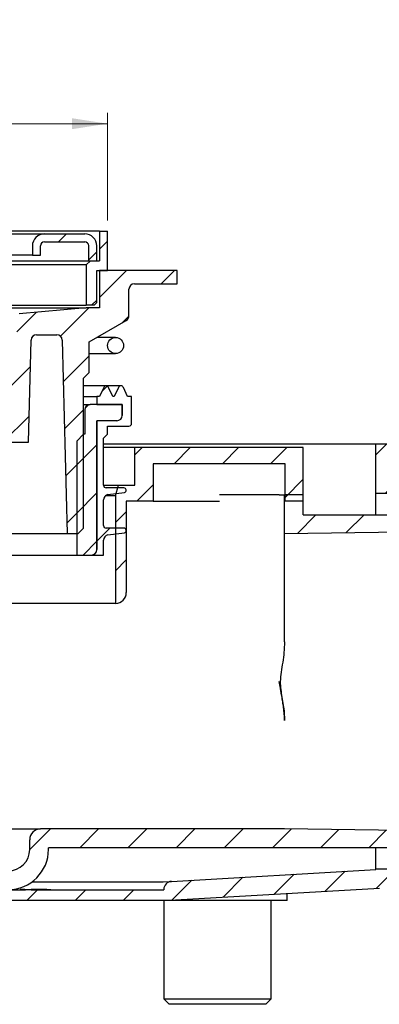
# Model space of a CAD drawing. Units: millimetres. Extents: x 100 to 347, y 51 to 271.
# Drawn here: x 215 to 249, y 180 to 271 of the extents above; entities that cross this region are included whole.
import ezdxf

# ---------------------------------------------------------------- set-up
doc = ezdxf.new("R2010")
doc.units = ezdxf.units.MM
doc.styles.add('SLDTEXTSTYLE1', font='TXT', dxfattribs={"width": 0.605})
doc.dimstyles.new('SLDDIMSTYLE0', dxfattribs={"dimtxt": 7.191292, "dimasz": 3.302, "dimexe": 0, "dimexo": 0.0625, "dimgap": 1.797823, "dimtad": 1, "dimdec": 0, "dimlfac": 2, "dimrnd": 1e-09, "dimzin": 12, "dimdsep": 46, "dimtxsty": 'SLDTEXTSTYLE1', "dimsah": 1, "dimcen": 0.09, "dimadec": 0, "dimazin": 3, "dimtfac": 1, "dimtdec": 0, "dimtofl": 0, "dimtmove": 0, "dimatfit": 3, "dimfxl": 1, "dimfrac": 2, "dimtolj": 1, "dimtzin": 12, "dimarcsym": 0})

# ---------------------------------------------------------------- blocks, each defined once
blk = doc.blocks.new('SW_SYMBOL_MOD_BOX')
at = {"color": 0, "linetype": 'Continuous', "lineweight": 18}
for p, q in [((200, 200), (200, 800)), ((200, 800), (800, 800)), ((800, 800), (800, 200)), ((200, 200), (800, 200))]:
    blk.add_line(p, q, dxfattribs=at)
blk = doc.blocks.new('_D_1')
at = {"color": 7, "linetype": 'Continuous', "lineweight": 0}
for p, q in [((164.188, 252.555), (164.188, 262.555)), ((223.688, 252.555), (223.688, 262.555)), ((164.188, 261.555), (223.688, 261.555))]:
    blk.add_line(p, q, dxfattribs=at)
at = {"color": 7, "linetype": 'Continuous', "lineweight": 18}
for points in [[(164.188, 261.555), (167.49, 261.047), (167.49, 262.063)], [(223.688, 261.555), (220.386, 262.063), (220.386, 261.047)]]:
    blk.add_solid(points, dxfattribs=at)
at = {"color": 7, "linetype": 'Continuous', "lineweight": 18, "xscale": 0.0095498435, "yscale": 0.0095498435, "zscale": 0.0095498435}
blk.add_blockref('SW_SYMBOL_MOD_BOX', (179.692, 262.626), dxfattribs=at)
at = {"color": 7, "linetype": 'Continuous', "lineweight": 18, "insert": (189.632, 271.105), "char_height": 7.4083, "attachment_point": 1, "style": 'SLDTEXTSTYLE1'}
blk.add_mtext('120', dxfattribs=at)

msp = doc.modelspace()

# ---------------------------------------------------------------- hatches: boundary and pattern name
at = {"linetype": 'Continuous', "lineweight": 18}
h = msp.add_hatch(dxfattribs=at)
h.set_pattern_fill('ANSI31', style=0)
edge = h.paths.add_edge_path(flags=0)
edge.add_line((221.563, 251.305), (217.813, 251.305))
edge.add_arc((217.813, 250.18), 1.125, 90, 180)
edge.add_line((216.688, 250.18), (216.688, 249.305))
edge.add_line((216.688, 249.305), (217.438, 249.305))
edge.add_line((217.438, 249.305), (217.438, 250.18))
edge.add_arc((217.813, 250.18), 0.375, 90, 180, ccw=False)
edge.add_line((217.813, 250.555), (221.563, 250.555))
edge.add_arc((221.563, 250.18), 0.375, 0, 90, ccw=False)
edge.add_line((221.938, 250.18), (221.938, 248.805))
edge.add_line((221.938, 248.805), (222.688, 248.805))
edge.add_line((222.688, 248.805), (222.688, 250.18))
edge.add_arc((221.563, 250.18), 1.125, 0, 90)
h = msp.add_hatch(dxfattribs=at)
h.set_pattern_fill('ANSI34', style=0)
h.paths.add_polyline_path([(223.688, 251.555), (222.938, 251.555), (222.938, 248.805), (222.088, 248.805), (221.688, 248.405), (221.688, 244.655), (222.438, 244.655), (222.688, 244.905), (222.688, 247.905), (223.688, 247.905)], flags=0)
h = msp.add_hatch(dxfattribs=at)
h.set_pattern_fill('ANSI31', style=0)
edge = h.paths.add_edge_path(flags=0)
edge.add_line((221.988, 238.405), (221.988, 241.255))
edge.add_line((221.988, 241.255), (225.438, 243.247))
edge.add_arc((225.188, 243.68), 0.5, 300, 360)
edge.add_line((225.688, 243.68), (225.688, 246.155))
edge.add_arc((226.188, 246.155), 0.5, 90, 180, ccw=False)
edge.add_line((226.188, 246.655), (230.188, 246.655))
edge.add_line((230.188, 246.655), (230.188, 247.905))
edge.add_line((230.188, 247.905), (222.938, 247.905))
edge.add_line((222.938, 247.905), (222.938, 244.405))
edge.add_line((222.938, 244.405), (221.688, 244.405))
edge.add_line((221.688, 244.405), (215.466, 243.861))
edge.add_arc((215.488, 243.612), 0.25, 95, 180)
edge.add_line((215.238, 243.612), (215.238, 239.655))
edge.add_line((215.238, 239.655), (214.488, 239.655))
edge.add_line((214.488, 239.655), (214.488, 235.696))
edge.add_line((214.488, 235.696), (212.588, 232.405))
edge.add_line((212.588, 232.405), (212.588, 231.905))
edge.add_line((212.588, 231.905), (216.313, 231.905))
edge.add_line((216.313, 231.905), (216.562, 241.418))
edge.add_arc((217.062, 241.405), 0.5, 90, 178.5, ccw=False)
edge.add_line((217.062, 241.905), (218.966, 241.905))
edge.add_arc((218.966, 241.405), 0.5, 1.5, 90, ccw=False)
edge.add_line((219.466, 241.418), (219.938, 223.405))
edge.add_line((219.938, 223.405), (220.938, 223.405))
edge.add_line((220.938, 223.405), (221.438, 223.905))
edge.add_line((221.438, 223.905), (221.438, 237.855))
edge.add_line((221.438, 237.855), (221.988, 238.405))
h = msp.add_hatch(dxfattribs=at)
h.set_pattern_fill('ANSI31', style=0)
edge = h.paths.add_edge_path(flags=0)
edge.add_arc((224.438, 240.905), 0.75, 0, 360)
h = msp.add_hatch(dxfattribs=at)
h.set_pattern_fill('ANSI34', style=0)
edge = h.paths.add_edge_path(flags=0)
edge.add_line((225.212, 223.905), (223.563, 223.905))
edge.add_arc((223.563, 224.155), 0.25, 180, 270, ccw=False)
edge.add_line((223.313, 224.155), (223.313, 226.534))
edge.add_arc((223.813, 226.534), 0.5, 99.99999, 180, ccw=False)
edge.add_line((223.726, 227.026), (225.27, 227.211))
edge.add_arc((225.212, 227.429), 0.226, 285.06486, 450)
edge.add_line((225.212, 227.655), (223.563, 227.655))
edge.add_arc((223.563, 227.905), 0.25, 180, 270, ccw=False)
edge.add_line((223.313, 227.905), (223.313, 232.282))
edge.add_line((223.313, 232.282), (223.688, 232.657))
edge.add_line((223.688, 232.657), (223.688, 233.407))
edge.add_line((223.688, 233.407), (225.688, 233.407))
edge.add_arc((225.688, 233.657), 0.25, 270, 360)
edge.add_line((225.938, 233.657), (225.938, 236.156))
edge.add_line((225.938, 236.156), (225.564, 236.156))
edge.add_line((225.564, 236.156), (225.165, 237.011))
edge.add_arc((224.938, 236.906), 0.25, 24.99999, 154.99998)
edge.add_line((224.711, 237.011), (224.312, 236.156))
edge.add_line((224.312, 236.156), (224.19, 236.156))
edge.add_line((224.19, 236.156), (223.791, 237.011))
edge.add_arc((223.565, 236.906), 0.25, 25.00002, 155.00001)
edge.add_line((223.338, 237.011), (222.939, 236.156))
edge.add_line((222.939, 236.156), (222.688, 236.156))
edge.add_line((222.688, 236.156), (222.688, 235.405))
edge.add_line((222.688, 235.405), (225.063, 235.405))
edge.add_line((225.063, 235.405), (225.063, 234.405))
edge.add_arc((224.563, 234.405), 0.5, 270, 360, ccw=False)
edge.add_line((224.563, 233.905), (222.688, 233.905))
edge.add_line((222.688, 233.905), (222.688, 221.906))
edge.add_arc((222.188, 221.906), 0.5, 270, 360, ccw=False)
edge.add_line((222.188, 221.406), (223.313, 221.406))
edge.add_line((223.313, 221.406), (223.313, 222.784))
edge.add_arc((223.813, 222.784), 0.5, 99.99999, 180, ccw=False)
edge.add_line((223.726, 223.276), (225.27, 223.461))
edge.add_arc((225.212, 223.679), 0.226, 285.06486, 450)
h = msp.add_hatch(dxfattribs=at)
h.set_pattern_fill('ANSI31', style=0)
edge = h.paths.add_edge_path(flags=0)
edge.add_arc((222.063, 234.905), 0.5, 90, 180)
edge.add_line((221.563, 234.905), (221.563, 232.655))
edge.add_line((221.563, 232.655), (221.463, 232.655))
edge.add_line((221.463, 232.655), (220.813, 232.005))
edge.add_line((220.813, 232.005), (220.813, 221.405))
edge.add_line((220.813, 221.405), (222.188, 221.405))
edge.add_arc((222.188, 221.905), 0.5, 270, 360)
edge.add_line((222.688, 221.905), (222.688, 233.905))
edge.add_line((222.688, 233.905), (224.563, 233.905))
edge.add_arc((224.563, 234.405), 0.5, 270, 360)
edge.add_line((225.063, 234.405), (225.063, 235.405))
edge.add_line((225.063, 235.405), (222.063, 235.405))
h = msp.add_hatch(dxfattribs=at)
h.set_pattern_fill('ANSI31', style=0)
edge = h.paths.add_edge_path(flags=0)
edge.add_line((145.638, 198.182), (146.688, 198.182))
edge.add_line((146.688, 198.182), (146.688, 189.232))
edge.add_line((146.688, 189.232), (150.688, 189.232))
edge.add_line((150.688, 189.232), (228.938, 189.232))
edge.add_line((228.938, 189.232), (249.025, 190.4))
edge.add_arc((248.938, 191.898), 1.5, 273.3274, 318.68367)
edge.add_line((250.064, 190.907), (281.688, 190.907))
edge.add_arc((281.688, 191.907), 1, 270, 360)
edge.add_line((282.688, 191.907), (282.688, 192.157))
edge.add_line((282.688, 192.157), (248.688, 192.157))
edge.add_line((248.688, 192.157), (248.688, 192.133))
edge.add_line((248.688, 192.133), (229.644, 191.026))
edge.add_arc((229.688, 190.278), 0.75, 93.3274, 180)
edge.add_line((228.938, 190.278), (228.938, 190.232))
edge.add_line((228.938, 190.232), (216.561, 190.232))
edge.add_line((216.561, 190.232), (216.561, 190.282))
edge.add_line((216.561, 190.282), (216.039, 190.282))
edge.add_line((216.039, 190.282), (216.039, 190.232))
edge.add_line((216.039, 190.232), (214.39, 190.232))
edge.add_line((214.39, 190.232), (214.39, 190.282))
edge.add_line((214.39, 190.282), (214.275, 190.282))
edge.add_line((214.275, 190.282), (214.275, 190.232))
edge.add_line((214.275, 190.232), (213.427, 190.232))
edge.add_line((213.427, 190.232), (213.427, 190.282))
edge.add_line((213.427, 190.282), (213.31, 190.282))
edge.add_line((213.31, 190.282), (213.31, 190.232))
edge.add_line((213.31, 190.232), (158.938, 190.232))
edge.add_arc((158.188, 190.232), 0.75, 0, 90)
edge.add_line((158.188, 190.982), (150.938, 190.982))
edge.add_line((150.938, 190.982), (150.938, 231.732))
edge.add_line((150.938, 231.732), (149.188, 231.732))
edge.add_line((149.188, 231.732), (149.188, 209.632))
edge.add_line((149.188, 209.632), (146.688, 209.632))
edge.add_line((146.688, 209.632), (146.688, 200.682))
edge.add_line((146.688, 200.682), (145.638, 200.682))
edge.add_line((145.638, 200.682), (145.638, 198.182))
h = msp.add_hatch(dxfattribs=at)
h.set_pattern_fill('ANSI31', style=0)
edge = h.paths.add_edge_path(flags=0)
edge.add_line((240.238, 226.407), (241.938, 226.407))
edge.add_line((241.938, 226.407), (241.938, 231.407))
edge.add_line((241.938, 231.407), (226.238, 231.407))
edge.add_line((226.238, 231.407), (226.238, 227.907))
edge.add_line((226.238, 227.907), (224.706, 227.907))
edge.add_line((224.706, 227.907), (224.438, 226.907))
edge.add_line((224.438, 226.907), (224.438, 216.907))
edge.add_arc((224.438, 217.907), 1, 270, 360)
edge.add_line((225.438, 217.907), (225.438, 226.407))
edge.add_line((225.438, 226.407), (227.938, 226.407))
edge.add_line((227.938, 226.407), (227.938, 229.907))
edge.add_line((227.938, 229.907), (240.238, 229.907))
edge.add_line((240.238, 229.907), (240.238, 226.407))
h = msp.add_hatch(dxfattribs=at)
h.set_pattern_fill('ANSI31', style=0)
edge = h.paths.add_edge_path(flags=0)
edge.add_line((248.688, 231.732), (248.688, 227.157))
edge.add_line((248.688, 227.157), (282.688, 227.157))
edge.add_line((282.688, 227.157), (282.688, 227.407))
edge.add_arc((281.688, 227.407), 1, 0, 90)
edge.add_line((281.688, 228.407), (250.438, 228.407))
edge.add_line((250.438, 228.407), (250.438, 231.732))
edge.add_line((250.438, 231.732), (248.688, 231.732))
h = msp.add_hatch(dxfattribs=at)
h.set_pattern_fill('ANSI31', style=0)
edge = h.paths.add_edge_path(flags=0)
edge.add_line((218.188, 194.157), (240.188, 194.157))
edge.add_line((240.188, 194.157), (241.938, 194.157))
edge.add_line((241.938, 194.157), (266.523, 194.157))
edge.add_line((266.523, 194.157), (268.688, 192.907))
edge.add_line((268.688, 192.907), (268.923, 192.907))
edge.add_line((268.923, 192.907), (268.923, 194.157))
edge.add_line((268.923, 194.157), (271.673, 194.157))
edge.add_line((271.673, 194.157), (271.673, 192.907))
edge.add_line((271.673, 192.907), (271.908, 192.907))
edge.add_line((271.908, 192.907), (274.073, 194.157))
edge.add_line((274.073, 194.157), (275.673, 194.157))
edge.add_arc((275.673, 195.157), 1, 270, 360)
edge.add_line((276.673, 195.157), (276.673, 195.407))
edge.add_line((276.673, 195.407), (240.188, 195.907))
edge.add_line((240.188, 195.907), (217.438, 195.907))
edge.add_arc((217.438, 194.907), 1, 90, 180)
edge.add_line((216.438, 194.907), (216.438, 194.007))
edge.add_arc((214.438, 194.007), 2, 270, 360, ccw=False)
edge.add_line((214.438, 192.007), (173.438, 192.007))
edge.add_arc((173.438, 194.007), 2, 180, 270, ccw=False)
edge.add_line((171.438, 194.007), (171.438, 194.907))
edge.add_arc((170.438, 194.907), 1, 0, 90)
edge.add_line((170.438, 195.907), (168.938, 195.907))
edge.add_spline(control_points=[(168.938, 195.907), (168.126, 195.907), (167.304, 196.047), (166.538, 196.316), (165.772, 196.585), (165.042, 196.989), (164.409, 197.496), (163.775, 198.003), (163.22, 198.626), (162.79, 199.314), (162.36, 200.002), (162.043, 200.774), (161.865, 201.566), (161.747, 202.087), (161.688, 202.623), (161.688, 203.157)], knot_values=[0, 0, 0, 0, 0.004869, 0.004869, 0.004869, 0.009737, 0.009737, 0.009737, 0.014606, 0.014606, 0.014606, 0.019475, 0.019475, 0.019475, 0.022651, 0.022651, 0.022651, 0.022651], weights=[1, 1, 1, 1, 1, 1, 1, 1, 1, 1, 1, 1, 1, 1, 1, 1], degree=3, periodic=0)
edge.add_line((161.688, 203.157), (161.688, 227.007))
edge.add_line((161.688, 227.007), (159.938, 227.007))
edge.add_line((159.938, 227.007), (159.938, 203.157))
edge.add_spline(control_points=[(159.938, 203.157), (159.938, 194.157), (168.938, 194.157)], knot_values=[0, 0, 0, 1, 1, 1], weights=[1, 0.707107, 1], degree=2, periodic=0)
edge.add_line((168.938, 194.157), (169.688, 194.157))
edge.add_line((169.688, 194.157), (169.688, 194.007))
edge.add_arc((173.438, 194.007), 3.75, 180, 270)
edge.add_line((173.438, 190.257), (214.438, 190.257))
edge.add_arc((214.438, 194.007), 3.75, 270, 360)
edge.add_line((218.188, 194.007), (218.188, 194.157))
h = msp.add_hatch(dxfattribs=at)
h.set_pattern_fill('ANSI31', style=0)
edge = h.paths.add_edge_path(flags=0)
edge.add_line((271.673, 225.157), (268.923, 225.157))
edge.add_line((268.923, 225.157), (268.923, 226.407))
edge.add_line((268.923, 226.407), (268.688, 226.407))
edge.add_line((268.688, 226.407), (266.523, 225.157))
edge.add_line((266.523, 225.157), (241.938, 225.157))
edge.add_line((241.938, 225.157), (241.938, 227.007))
edge.add_line((241.938, 227.007), (240.188, 227.007))
edge.add_line((240.188, 227.007), (240.188, 223.407))
edge.add_line((240.188, 223.407), (276.673, 223.907))
edge.add_line((276.673, 223.907), (276.673, 224.157))
edge.add_arc((275.673, 224.157), 1, 0, 90)
edge.add_line((275.673, 225.157), (274.073, 225.157))
edge.add_line((274.073, 225.157), (271.908, 226.407))
edge.add_line((271.908, 226.407), (271.673, 226.407))
edge.add_line((271.673, 226.407), (271.673, 225.157))

# ---------------------------------------------------------------- linework, layer by layer
at = {"color": 7, "linetype": 'Continuous', "lineweight": 25}
for p, q in [((222.938, 251.555), (164.938, 251.555)), ((212.563, 251.305), (217.813, 251.305)), ((217.813, 251.305), (221.563, 251.305)), ((222.938, 251.555), (222.938, 248.805)), ((222.938, 251.555), (223.688, 251.555)), ((223.688, 247.905), (223.688, 251.555)), ((217.813, 250.555), (221.563, 250.555)), ((216.688, 249.305), (213.688, 249.305)), ((216.688, 250.18), (216.688, 249.305)), ((216.688, 249.305), (217.438, 249.305)), ((217.438, 249.305), (217.438, 250.18)), ((221.938, 248.805), (221.938, 250.18)), ((222.688, 248.805), (222.688, 250.18)), ((221.688, 248.405), (166.188, 248.405)), ((196.84, 248.805), (221.938, 248.805)), ((221.688, 248.405), (222.088, 248.805)), ((221.688, 248.405), (221.688, 244.655)), ((221.938, 248.805), (222.688, 248.805)), ((222.088, 248.805), (222.938, 248.805)), ((222.688, 244.905), (222.688, 247.905)), ((222.688, 247.905), (223.688, 247.905)), ((222.938, 247.905), (222.938, 244.405)), ((230.188, 247.905), (222.938, 247.905)), ((230.188, 246.655), (230.188, 247.905)), ((226.188, 246.655), (230.188, 246.655)), ((225.688, 243.68), (225.688, 246.155)), ((222.688, 244.905), (222.438, 244.655)), ((166.188, 244.655), (221.688, 244.655)), ((166.188, 244.405), (221.688, 244.405)), ((221.688, 244.405), (215.466, 243.861)), ((222.438, 244.655), (221.688, 244.655)), ((222.938, 244.405), (221.688, 244.405)), ((221.988, 241.255), (225.438, 243.247)), ((216.313, 231.905), (216.562, 241.418)), ((217.062, 241.905), (218.966, 241.905)), ((219.466, 241.418), (219.938, 223.405)), ((221.988, 238.405), (221.988, 241.255)), ((224.438, 241.655), (222.681, 241.655)), ((221.988, 240.155), (224.438, 240.155)), ((221.438, 237.855), (221.988, 238.405)), ((221.438, 223.905), (221.438, 237.855)), ((223.565, 237.156), (221.438, 237.156)), ((223.338, 237.011), (222.939, 236.156)), ((224.938, 237.156), (223.565, 237.156)), ((224.19, 236.156), (223.791, 237.011)), ((224.711, 237.011), (224.312, 236.156)), ((225.564, 236.156), (225.165, 237.011)), ((221.438, 236.156), (222.688, 236.156)), ((222.688, 236.156), (222.688, 235.405)), ((222.939, 236.156), (222.688, 236.156)), ((224.312, 236.156), (224.19, 236.156)), ((225.938, 236.156), (225.564, 236.156)), ((225.938, 233.657), (225.938, 236.156)), ((221.438, 235.405), (222.063, 235.405)), ((221.563, 234.905), (221.563, 232.655)), ((225.063, 235.405), (222.063, 235.405)), ((222.688, 235.405), (225.063, 235.405)), ((225.063, 234.405), (225.063, 235.405)), ((225.063, 235.405), (225.063, 234.405)), ((222.688, 221.905), (222.688, 233.905)), ((224.563, 233.905), (222.688, 233.905)), ((222.688, 233.905), (222.688, 221.906)), ((224.563, 233.905), (222.688, 233.905)), ((223.688, 232.657), (223.688, 233.407)), ((223.688, 233.407), (225.688, 233.407)), ((212.588, 231.905), (216.313, 231.905)), ((221.463, 232.655), (220.813, 232.005)), ((220.813, 232.005), (220.813, 221.405)), ((221.438, 232.655), (221.463, 232.655)), ((221.563, 232.655), (221.463, 232.655)), ((223.313, 232.282), (223.688, 232.657)), ((223.313, 227.905), (223.313, 232.282)), ((236.702, 231.732), (223.313, 231.732)), ((226.238, 231.407), (223.313, 231.407)), ((226.238, 227.907), (226.238, 231.407)), ((241.938, 231.407), (226.238, 231.407)), ((244.255, 231.732), (236.702, 231.732)), ((241.938, 226.407), (241.938, 231.407)), ((248.688, 231.732), (244.255, 231.732)), ((248.688, 227.157), (248.688, 231.732)), ((250.438, 231.732), (248.688, 231.732)), ((227.938, 229.907), (227.938, 226.407)), ((240.238, 229.907), (227.938, 229.907)), ((240.238, 226.407), (240.238, 229.907)), ((223.313, 227.907), (224.706, 227.907)), ((225.212, 227.655), (223.563, 227.655)), ((224.438, 226.907), (224.706, 227.907)), ((224.706, 227.907), (226.238, 227.907)), ((223.313, 224.155), (223.313, 226.534)), ((224.438, 226.907), (223.481, 226.907)), ((223.726, 227.026), (225.27, 227.211)), ((224.438, 226.907), (224.438, 216.907)), ((225.438, 226.407), (225.438, 217.907)), ((227.938, 226.407), (225.438, 226.407)), ((227.938, 226.407), (230.006, 226.407)), ((230.006, 226.407), (234.132, 226.407)), ((239.7, 227.007), (234.132, 227.007)), ((239.7, 227.007), (240.188, 227.007)), ((240.188, 223.407), (240.188, 227.007)), ((241.938, 227.007), (240.188, 227.007)), ((241.938, 226.407), (240.238, 226.407)), ((241.938, 225.157), (241.938, 227.007)), ((248.688, 225.157), (248.688, 227.157)), ((248.688, 227.157), (282.688, 227.157)), ((241.938, 225.157), (266.523, 225.157)), ((220.938, 223.405), (221.438, 223.905)), ((225.212, 223.905), (223.563, 223.905)), ((240.188, 223.407), (276.673, 223.907)), ((210.188, 223.405), (219.938, 223.405)), ((219.938, 223.405), (220.938, 223.405)), ((223.313, 221.406), (223.313, 222.784)), ((223.726, 223.276), (225.27, 223.461)), ((240.188, 213.31), (240.188, 223.407)), ((210.188, 221.405), (220.813, 221.405)), ((220.813, 221.405), (222.188, 221.405)), ((222.188, 221.406), (223.313, 221.406)), ((224.438, 216.907), (210.188, 216.907)), ((170.438, 195.907), (217.438, 195.907)), ((240.188, 195.907), (217.438, 195.907)), ((276.673, 195.407), (240.188, 195.907)), ((216.438, 194.007), (216.438, 194.907)), ((218.188, 194.007), (218.188, 194.157)), ((240.188, 194.157), (218.188, 194.157)), ((241.938, 194.157), (240.188, 194.157)), ((266.523, 194.157), (241.938, 194.157)), ((248.688, 192.157), (248.688, 194.157)), ((229.644, 191.026), (248.688, 192.133)), ((282.688, 192.157), (248.688, 192.157)), ((248.688, 192.133), (248.688, 192.157)), ((216.654, 190.982), (228.887, 190.982)), ((228.866, 190.981), (229.644, 191.026)), ((214.39, 190.232), (216.039, 190.232)), ((215.532, 190.282), (215.532, 190.232)), ((215.532, 190.282), (215.538, 190.282)), ((215.99, 190.282), (215.538, 190.282)), ((215.99, 190.282), (216.039, 190.282)), ((216.039, 190.282), (216.039, 190.232)), ((216.039, 190.282), (216.561, 190.282)), ((216.561, 190.282), (216.561, 190.232)), ((218.039, 190.282), (216.561, 190.282)), ((216.561, 190.232), (228.938, 190.232)), ((218.039, 190.282), (218.039, 190.232)), ((218.039, 190.282), (218.371, 190.282)), ((218.371, 190.282), (218.402, 190.282)), ((218.402, 190.232), (218.402, 190.282)), ((228.938, 189.232), (249.025, 190.4)), ((228.938, 190.278), (228.938, 190.232)), ((240.438, 189.232), (240.438, 189.901)), ((228.938, 189.232), (150.688, 189.232)), ((228.938, 189.232), (228.938, 180.082)), ((230.468, 189.232), (228.938, 189.232)), ((230.468, 189.321), (230.468, 189.232)), ((240.438, 189.232), (230.468, 189.232)), ((238.938, 180.082), (238.938, 189.232)), ((228.938, 180.082), (229.438, 179.582)), ((228.938, 180.082), (233.938, 180.082)), ((233.938, 180.082), (238.938, 180.082)), ((238.438, 179.582), (238.938, 180.082)), ((233.938, 179.582), (229.438, 179.582)), ((238.438, 179.582), (233.938, 179.582))]:
    msp.add_line(p, q, dxfattribs=at)
msp.add_circle((224.438, 240.905), 0.75, dxfattribs=at)
for centre, radius, start, end in [((217.813, 250.18), 1.125, 90, 180), ((221.563, 250.18), 1.125, 0, 90), ((217.813, 250.18), 0.375, 90, 180), ((221.563, 250.18), 0.375, 0, 90), ((226.188, 246.155), 0.5, 90, 180), ((225.188, 243.68), 0.5, 300, 0), ((217.062, 241.405), 0.5, 90, 178.5), ((218.966, 241.405), 0.5, 1.5, 90), ((223.565, 236.906), 0.25, 25.00002, 155.00001), ((224.938, 236.906), 0.25, 24.99999, 154.99998), ((222.063, 234.905), 0.5, 90, 180), ((224.563, 234.405), 0.5, 270, 0), ((224.563, 234.405), 0.5, 270, 0), ((225.688, 233.657), 0.25, 270, 0), ((223.563, 227.905), 0.25, 180, 270), ((225.212, 227.429), 0.226, 285.06486, 90), ((223.813, 226.534), 0.5, 99.99999, 180), ((223.563, 224.155), 0.25, 180, 270), ((225.212, 223.679), 0.226, 285.06486, 90), ((223.813, 222.784), 0.5, 99.99999, 180), ((222.188, 221.906), 0.5, 270, 0), ((222.188, 221.905), 0.5, 270, 0), ((224.438, 217.907), 1, 270, 0), ((217.438, 194.907), 1, 90, 180), ((214.438, 194.007), 3.75, 270, 0), ((214.438, 194.007), 2, 270, 0), ((229.688, 190.278), 0.75, 93.3274, 180)]:
    msp.add_arc(centre, radius, start, end, dxfattribs=at)
for points, knots in [([(240.188, 213.31), (240.175, 212.985), (240.137, 212.059), (239.91, 210.836), (239.739, 209.433), (239.946, 208.156), (240.162, 206.955), (240.181, 206.24), (240.188, 206.005)], [0, 0, 0, 0, 0.1347927, 0.3850118, 0.5031376, 0.702377, 0.9021602, 1, 1, 1, 1]), ([(240.188, 206.005), (240.185, 206.152), (240.178, 206.501), (240.127, 207.036), (240.046, 207.599), (239.958, 208.124), (239.87, 208.591), (239.789, 209.092), (239.734, 209.428), (239.7, 209.638)], [0, 0, 0, 0, 0.123112, 0.291392, 0.443532, 0.5899, 0.725024, 0.828248, 1, 1, 1, 1])]:
    msp.add_open_spline(points, degree=3, knots=knots, dxfattribs=at)

# ---------------------------------------------------------------- dimensions: what is measured, and where the dimension line sits
at = {"color": 7, "linetype": 'Continuous', "lineweight": 18}
dim = msp.add_linear_dim(base=(223.688, 261.555), p1=(164.188, 251.555), p2=(223.688, 251.555), text='{\\fGDT;o}<>', dimstyle='SLDDIMSTYLE0', dxfattribs=at)
dim.commit()
dim.dimension.update_dxf_attribs({"geometry": '_D_1', "text_midpoint": (192.894, 261.555), "dimtype": 160})

doc.saveas('drawing.dxf')
